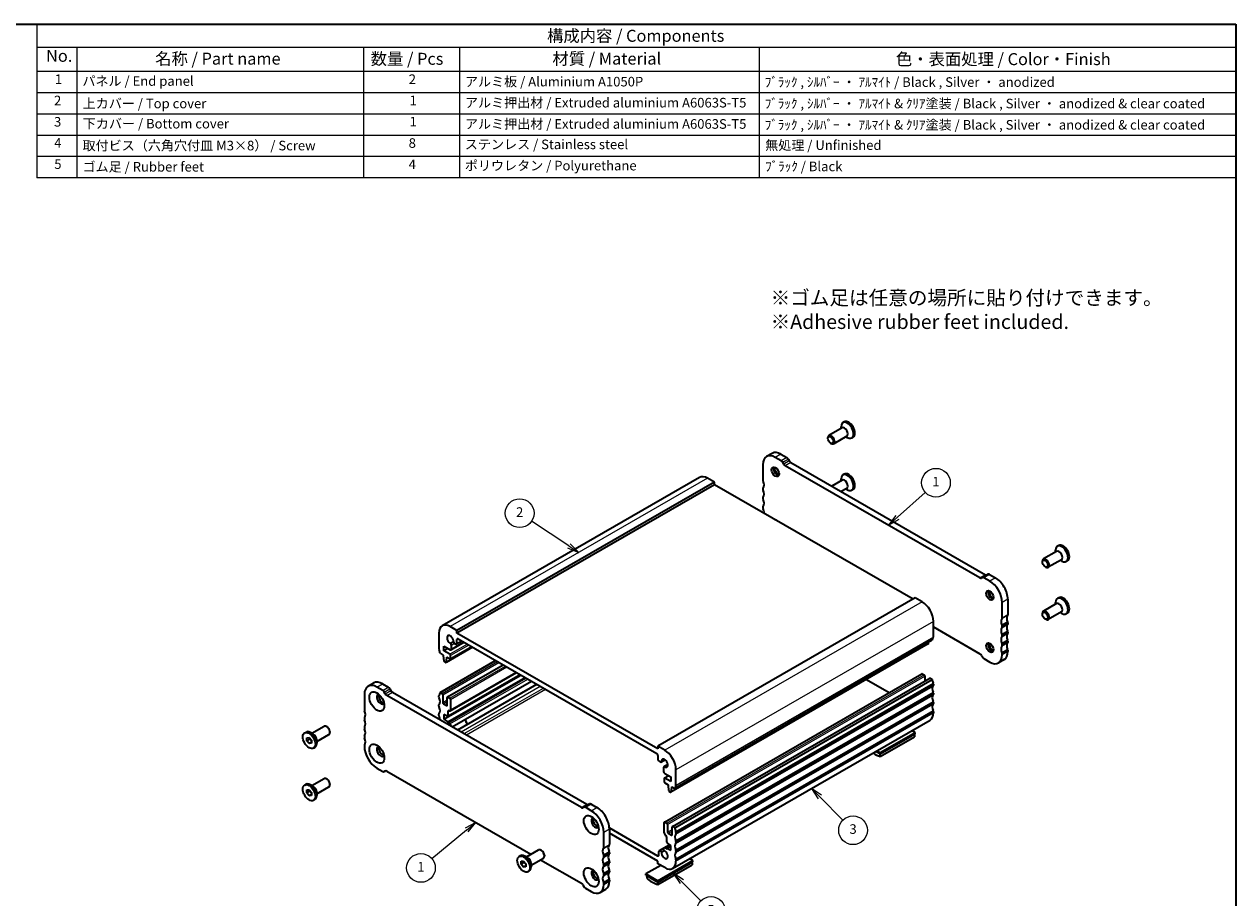
# Model space of a CAD drawing. Units: millimetres. Extents: x 0 to 3168, y 0 to 562.
# Drawn here: x 207 to 586, y 148 to 422 of the extents above; entities that cross this region are included whole.
import ezdxf

# ---------------------------------------------------------------- set-up
doc = ezdxf.new("R2010")
doc.units = ezdxf.units.MM
doc.header["$LTSCALE"] = 1.5
for name, color, linetype, lineweight in [('Border (ISO)', 7, 'Continuous', 35), ('Symbol (ISO)', 7, 'Continuous', 18), ('Visible (ISO)', 7, 'Continuous', 35), ('Visible Narrow (ISO)', 7, 'Continuous', 25)]:
    doc.layers.add(name, color=color, linetype=linetype, lineweight=lineweight)
doc.layers.add('Symbol (TK)', color=100, linetype='Continuous', lineweight=18, true_color=0x00ff3f)
doc.styles.add('Note Text (TK)', font='txt')
doc.styles.add('Note Text (TK2)', font='txt')

# ---------------------------------------------------------------- blocks, each defined once
blk = doc.blocks.new('図面枠 tk図枠')
at = {"layer": 'Border (ISO)'}
for p, q in [((14.5, 289), (405.5, 289)), ((405.5, 289), (405.5, 8))]:
    blk.add_line(p, q, dxfattribs=at)
blk = doc.blocks.new('バルーン1')
at = {"layer": 'Symbol (TK)', "color": 100, "true_color": 0x00ff40}
for p, q in [((266.26, 202.5), (258.47, 207.64)), ((266.26, 202.5), (268.34, 201.13)), ((268.34, 201.13), (266.53, 202.92)), ((265.98, 202.09), (268.34, 201.13))]:
    blk.add_line(p, q, dxfattribs=at)
at = {"layer": 'Symbol (TK)'}
blk.add_circle((255.98, 209.29), 3, dxfattribs=at)
at = {"layer": 'Symbol (TK)', "color": 7, "insert": (255.98, 209.27), "char_height": 2, "attachment_point": 5, "style": 'Note Text (TK2)'}
blk.add_mtext('2', dxfattribs=at)
blk = doc.blocks.new('バルーン2')
at = {"layer": 'Symbol (TK)', "color": 100, "true_color": 0x00ff40}
for p, q in [((334.86, 208.44), (340.67, 213.65)), ((334.53, 208.81), (333, 206.77)), ((334.86, 208.44), (333, 206.77)), ((333, 206.77), (335.19, 208.06))]:
    blk.add_line(p, q, dxfattribs=at)
at = {"layer": 'Symbol (TK)'}
blk.add_circle((342.9, 215.65), 3, dxfattribs=at)
at = {"layer": 'Symbol (TK)', "color": 7, "insert": (342.9, 215.62), "char_height": 2, "attachment_point": 5, "style": 'Note Text (TK2)'}
blk.add_mtext('1', dxfattribs=at)
blk = doc.blocks.new('バルーン3')
at = {"layer": 'Symbol (TK)', "color": 100, "true_color": 0x00ff40}
for p, q in [((246.83, 144.76), (244.58, 143.55)), ((244.9, 143.17), (246.83, 144.76)), ((245.22, 142.78), (246.83, 144.76)), ((244.9, 143.17), (237.67, 137.19))]:
    blk.add_line(p, q, dxfattribs=at)
at = {"layer": 'Symbol (TK)'}
blk.add_circle((235.36, 135.28), 3, dxfattribs=at)
at = {"layer": 'Symbol (TK)', "color": 7, "insert": (235.36, 135.26), "char_height": 2, "attachment_point": 5, "style": 'Note Text (TK2)'}
blk.add_mtext('1', dxfattribs=at)
blk = doc.blocks.new('バルーン5')
at = {"layer": 'Symbol (TK)', "color": 100, "true_color": 0x00ff40}
for p, q in [((289.81, 132.41), (288.04, 134.18)), ((290.16, 132.76), (288.04, 134.18)), ((288.04, 134.18), (289.46, 132.06)), ((289.81, 132.41), (293.82, 128.4))]:
    blk.add_line(p, q, dxfattribs=at)
at = {"layer": 'Symbol (TK)'}
blk.add_circle((295.93, 126.29), 3, dxfattribs=at)
at = {"layer": 'Symbol (TK)', "color": 7, "insert": (295.93, 126.28), "char_height": 2, "attachment_point": 5, "style": 'Note Text (TK2)'}
blk.add_mtext('5', dxfattribs=at)
blk = doc.blocks.new('バルーン6')
at = {"layer": 'Symbol (TK)', "color": 100, "true_color": 0x00ff40}
for p, q in [((318.65, 150.08), (316.88, 151.85)), ((319, 150.44), (316.88, 151.85)), ((316.88, 151.85), (318.3, 149.73)), ((318.65, 150.08), (323.48, 145.25))]:
    blk.add_line(p, q, dxfattribs=at)
at = {"layer": 'Symbol (TK)'}
blk.add_circle((325.59, 143.14), 3, dxfattribs=at)
at = {"layer": 'Symbol (TK)', "color": 7, "insert": (325.59, 143.13), "char_height": 2, "attachment_point": 5, "style": 'Note Text (TK2)'}
blk.add_mtext('3', dxfattribs=at)
blk = doc.blocks.new('構成内容 _ Components')
at = {"layer": 'Symbol (ISO)'}
for p, q in [((405.5, 289), (155.16, 289)), ((155.16, 289), (155.16, 284.16)), ((405.5, 289), (405.5, 284.16)), ((405.5, 284.16), (155.16, 284.16)), ((155.16, 284.16), (155.16, 279.12)), ((163.51, 284.16), (163.51, 279.12)), ((223.4, 284.16), (223.4, 279.12)), ((243.4, 284.16), (243.4, 279.12)), ((306.01, 284.16), (306.01, 279.12)), ((405.5, 284.16), (405.5, 279.12)), ((405.5, 279.12), (155.16, 279.12)), ((155.16, 279.12), (155.16, 256.95)), ((163.51, 279.12), (163.51, 256.95)), ((223.4, 279.12), (223.4, 256.95)), ((243.4, 279.12), (243.4, 256.95)), ((306.01, 279.12), (306.01, 256.95)), ((405.5, 279.12), (405.5, 256.95)), ((405.5, 274.69), (155.16, 274.69)), ((405.5, 270.25), (155.16, 270.25)), ((405.5, 265.82), (155.16, 265.82)), ((405.5, 261.39), (155.16, 261.39)), ((405.5, 256.95), (155.16, 256.95))]:
    blk.add_line(p, q, dxfattribs=at)
at = {"layer": 'Symbol (ISO)', "color": 7, "attachment_point": 7}
for s, insert, char_height, style in [('構成内容 / Components', (261.69, 284.56), 2.5, 'Note Text (TK)'), ('No.', (157.09, 280.38), 2.5, 'Note Text (TK)'), ('名称 / Part name', (179.87, 279.79), 2.5, 'Note Text (TK)'), ('数量 / Pcs', (224.87, 279.76), 2.5, 'Note Text (TK)'), ('材質 / Material', (262.82, 279.8), 2.5, 'Note Text (TK)'), ('色・表面処理 / Color・Finish', (334.53, 279.69), 2.5, 'Note Text (TK)'), ('1', (158.93, 275.91), 2, 'Note Text (TK2)'), ('パネル / End panel', (164.67, 275.53), 2, 'Note Text (TK2)'), ('2', (232.82, 275.91), 2, 'Note Text (TK2)'), ('アルミ板 / Aluminium A1050P', (244.55, 275.4), 2, 'Note Text (TK2)'), ('ﾌﾞﾗｯｸ , ｼﾙﾊﾞｰ ・ ｱﾙﾏｲﾄ / Black , Silver ・ anodized', (307.16, 275.31), 2, 'Note Text (TK2)'), ('2', (158.75, 271.47), 2, 'Note Text (TK2)'), ('上カバー / Top cover', (164.72, 270.84), 2, 'Note Text (TK2)'), ('1', (232.99, 271.48), 2, 'Note Text (TK2)'), ('アルミ押出材 / Extruded aluminium A6063S-T5', (244.55, 271.01), 2, 'Note Text (TK2)'), ('ﾌﾞﾗｯｸ , ｼﾙﾊﾞｰ ・ ｱﾙﾏｲﾄ & ｸﾘｱ塗装 / Black , Silver ・ anodized & clear coated', (307.16, 270.83), 2, 'Note Text (TK2)'), ('3', (158.75, 267.02), 2, 'Note Text (TK2)'), ('下カバー / Bottom cover', (164.75, 266.63), 2, 'Note Text (TK2)'), ('1', (232.99, 267.05), 2, 'Note Text (TK2)'), ('アルミ押出材 / Extruded aluminium A6063S-T5', (244.55, 266.57), 2, 'Note Text (TK2)'), ('ﾌﾞﾗｯｸ , ｼﾙﾊﾞｰ ・ ｱﾙﾏｲﾄ & ｸﾘｱ塗装 / Black , Silver ・ anodized & clear coated', (307.16, 266.39), 2, 'Note Text (TK2)'), ('4', (158.8, 262.62), 2, 'Note Text (TK2)'), ('取付ビス（六角穴付皿 M3×8） / Screw', (164.7, 262.06), 2, 'Note Text (TK2)'), ('8', (232.8, 262.59), 2, 'Note Text (TK2)'), ('ステンレス / Stainless steel', (244.53, 262.31), 2, 'Note Text (TK2)'), ('無処理 / Unfinished', (307.24, 262.15), 2, 'Note Text (TK2)'), ('5', (158.8, 258.19), 2, 'Note Text (TK2)'), ('ゴム足 / Rubber feet', (164.7, 257.63), 2, 'Note Text (TK2)'), ('4', (232.8, 258.15), 2, 'Note Text (TK2)'), ('ポリウレタン / Polyurethane', (244.53, 257.88), 2, 'Note Text (TK2)'), ('ﾌﾞﾗｯｸ / Black', (307.24, 257.71), 2, 'Note Text (TK2)')]:
    blk.add_mtext(s, dxfattribs=dict(at, insert=insert, char_height=char_height, style=style))

msp = doc.modelspace()

# ---------------------------------------------------------------- linework, layer by layer
at = {"layer": 'Visible (ISO)'}
for p, q in [((463.8819, 297.0469), (463.4647, 296.8066)), ((463.2004, 295.1889), (459.0757, 292.8136)), ((464.6975, 292.5892), (460.5728, 290.2139)), ((462.8883, 295.0092), (462.8883, 295.5341)), ((464.3854, 292.4094), (464.8394, 292.146)), ((466.6465, 292.246), (466.2293, 292.0058)), ((458.7636, 291.8748), (458.7636, 292.1246)), ((459.6041, 290.4152), (459.8201, 290.2898)), ((441.3063, 287.1968), (439.5385, 286.1788)), ((444.1116, 284.8562), (442.2832, 285.9091)), ((444.051, 286.9271), (445.8794, 285.8742)), ((446.3794, 285.3468), (446.6723, 284.8395)), ((438.3941, 283.6522), (438.3941, 278.7469)), ((444.9045, 283.8215), (444.6116, 284.3288)), ((506.337, 248.2054), (445.4045, 283.2941)), ((447.1723, 284.3121), (508.1048, 249.2234)), ((418.5749, 279.6612), (337.9647, 233.2409)), ((423.1913, 278.1945), (342.5812, 231.7741)), ((423.1913, 277.3769), (342.5812, 230.9566)), ((423.1913, 278.1945), (421.07, 279.416)), ((423.1913, 277.3769), (423.1913, 278.1945)), ((485.414, 241.5453), (423.1913, 277.3769)), ((463.2004, 278.838), (459.9393, 276.96)), ((462.8883, 278.6583), (462.8883, 279.1832)), ((463.8819, 280.6959), (463.4647, 280.4557)), ((438.3941, 276.2942), (438.3941, 275.8855)), ((438.3941, 273.4328), (438.3941, 273.024)), ((464.6975, 276.2382), (462.9451, 275.2291)), ((464.3854, 276.0585), (464.8394, 275.795)), ((466.6465, 275.8951), (466.2293, 275.6548)), ((438.3941, 270.5714), (438.3941, 270.1626)), ((531.057, 258.3633), (530.6398, 258.123)), ((530.3756, 256.5053), (526.2508, 254.1301)), ((530.0635, 256.3256), (530.0635, 256.8505)), ((525.9387, 253.1912), (525.9387, 253.441)), ((526.7792, 251.7316), (526.9953, 251.6062)), ((531.8727, 253.9056), (527.7479, 251.5303)), ((531.5605, 253.7259), (532.0146, 253.4624)), ((533.8217, 253.5624), (533.4045, 253.3222)), ((507.1299, 248.3269), (506.837, 248.1569)), ((508.8987, 249.3454), (507.1309, 248.3275)), ((509.4584, 247.2255), (507.6299, 248.2784)), ((509.3977, 249.2964), (511.2261, 248.2435)), ((486.1238, 241.954), (405.5137, 195.5337)), ((488.2452, 240.7325), (486.1238, 241.954)), ((513.3474, 235.5841), (513.3474, 240.4894)), ((515.1152, 241.5074), (515.1152, 236.6021)), ((530.3756, 240.1544), (526.2508, 237.7791)), ((530.0635, 239.9747), (530.0635, 240.4996)), ((531.057, 242.0123), (530.6398, 241.7721)), ((525.9387, 236.8402), (525.9387, 237.09)), ((526.7792, 235.3807), (526.9953, 235.2553)), ((531.8727, 237.5546), (527.7479, 235.1794)), ((531.5605, 237.3749), (532.0146, 237.1114)), ((533.8217, 237.2115), (533.4045, 236.9712)), ((342.5812, 231.7741), (340.4598, 232.9957)), ((342.5812, 230.9566), (342.5812, 231.7741)), ((491.7807, 229.7035), (491.7807, 234.6087)), ((491.7807, 232.879), (506.337, 224.4965)), ((513.3474, 232.7227), (513.3474, 233.1315)), ((515.1152, 234.1495), (515.1152, 233.7407)), ((336.9243, 230.944), (336.9243, 226.0387)), ((341.4587, 228.1664), (340.6017, 227.6729)), ((344.7955, 228.0464), (340.7108, 225.6942)), ((341.8454, 227.6996), (342.2276, 227.4795)), ((344.1498, 228.4182), (342.4771, 227.455)), ((405.5137, 194.7162), (342.5812, 230.9566)), ((342.5812, 227.6847), (342.5812, 228.9127)), ((342.9347, 229.1179), (405.1601, 193.2847)), ((491.4271, 228.6807), (410.817, 182.2604)), ((490.2524, 227.6854), (490.3015, 228.0325)), ((513.3474, 229.8613), (513.3474, 230.2701)), ((515.1152, 231.2881), (515.1152, 230.8793)), ((515.1152, 228.4266), (515.1152, 228.0179)), ((337.2779, 224.6088), (338.2658, 224.0399)), ((338.2658, 224.0399), (338.2658, 223.7946)), ((338.5153, 226.8394), (340.4613, 225.7187)), ((338.5153, 225.3678), (338.5153, 226.8394)), ((339.793, 226.1036), (338.5153, 225.3678)), ((340.3891, 224.2887), (338.5153, 225.3678)), ((347.4679, 226.5074), (339.1538, 221.7196)), ((347.2203, 226.65), (340.5388, 222.8024)), ((340.6013, 222.9402), (340.6013, 223.9213)), ((340.8149, 225.9239), (340.8149, 227.1016)), ((490.1923, 227.583), (409.5822, 181.1626)), ((506.837, 223.9692), (507.1299, 223.4618)), ((513.3474, 226.9999), (513.3474, 227.4087)), ((513.3474, 224.1385), (513.3474, 224.5472)), ((515.1152, 225.5652), (515.1152, 225.1565)), ((337.2779, 212.3456), (354.6691, 222.3605)), ((338.2658, 223.7946), (338.4526, 222.2605)), ((338.6624, 221.9311), (339.0041, 221.7343)), ((339.2139, 221.8227), (339.3972, 223.1431)), ((339.3972, 223.3884), (340.3891, 222.8171)), ((339.3972, 223.1431), (339.3972, 223.3884)), ((339.6101, 223.2657), (339.3972, 223.1431)), ((339.603, 210.9351), (357.0564, 220.9858)), ((507.6299, 222.9345), (509.4584, 221.8815)), ((513.9708, 222.6298), (512.203, 221.6118)), ((338.5153, 203.948), (362.5791, 217.8055)), ((339.6903, 204.898), (362.3418, 217.9421)), ((339.7527, 203.1354), (363.9034, 217.0428)), ((339.7527, 202.8344), (364.1648, 216.8923)), ((340.4556, 206.5947), (361.2512, 218.5701)), ((407.556, 171.8036), (488.1662, 218.2239)), ((410.0309, 170.3784), (490.641, 216.7987)), ((410.817, 169.9972), (491.4271, 216.4175)), ((470.8224, 216.4286), (477.9355, 212.3324)), ((488.3159, 218.2092), (488.9523, 217.8427)), ((489.1644, 217.4753), (489.1644, 215.9484)), ((490.7907, 216.784), (491.4271, 216.4175)), ((314.7342, 214.3087), (316.502, 215.3267)), ((319.3073, 212.9861), (317.4789, 214.039)), ((319.2466, 215.057), (321.0751, 214.0041)), ((321.5751, 213.4767), (321.868, 212.9694)), ((341.1175, 201.6449), (365.88, 215.9046)), ((342.801, 200.6754), (367.5634, 214.9352)), ((491.7807, 214.9876), (491.7807, 214.5788)), ((313.5898, 211.7821), (313.5898, 206.8768)), ((320.1002, 211.9514), (319.8073, 212.4587)), ((381.5327, 176.3354), (320.6002, 211.424)), ((322.368, 212.442), (383.3005, 177.3533)), ((336.9243, 210.9141), (336.9243, 211.3228)), ((337.2779, 212.3456), (337.9143, 211.9791)), ((338.1264, 211.6117), (338.1264, 209.1999)), ((338.3385, 208.8325), (339.3285, 208.2624)), ((339.5406, 208.3855), (339.5406, 210.7973)), ((339.7527, 210.9204), (340.3891, 210.5539)), ((340.6013, 210.1865), (340.6013, 206.9163)), ((491.7807, 212.1262), (491.7807, 211.7174)), ((491.7807, 209.2648), (491.7807, 208.856)), ((336.9243, 208.0527), (336.9243, 208.4614)), ((336.9243, 205.1912), (336.9243, 205.6)), ((338.5153, 205.4196), (338.5153, 203.948)), ((339.5554, 204.9048), (338.5153, 205.4196)), ((339.7527, 206.4239), (339.7527, 205.0358)), ((491.7807, 206.4034), (491.7807, 205.9946)), ((297.1444, 199.5637), (300.9571, 201.7592)), ((301.9258, 201.5579), (301.7097, 201.6833)), ((313.5898, 204.4242), (313.5898, 204.0154)), ((313.5898, 201.5628), (313.5898, 201.154)), ((338.5153, 203.948), (339.7527, 203.1354)), ((339.7527, 203.1354), (339.7527, 202.8344)), ((339.7527, 202.8344), (340.3553, 202.4874)), ((410.1301, 157.2773), (490.7403, 203.6977)), ((294.8833, 199.7271), (295.3005, 199.9673)), ((295.5586, 198.2059), (296.2657, 198.2707)), ((295.5586, 197.2618), (295.5586, 198.2059)), ((296.4778, 197.7912), (295.5586, 197.2618)), ((296.2657, 198.2707), (296.9728, 197.3915)), ((297.585, 199.308), (296.6904, 199.8271)), ((296.9728, 197.3915), (296.9728, 196.4475)), ((298.6415, 196.9639), (302.4542, 199.1595)), ((298.6415, 197.4733), (298.6415, 196.439)), ((302.7663, 200.0983), (302.7663, 199.8485)), ((313.5898, 198.7014), (313.5898, 198.2926)), ((475.1637, 193.5388), (486.1238, 199.8504)), ((475.1637, 193.1301), (486.1238, 199.4416)), ((475.1637, 192.3158), (485.841, 198.4644)), ((486.1238, 199.8504), (485.0916, 200.4448)), ((485.841, 199.2787), (485.841, 198.4644)), ((486.1238, 199.4416), (486.1238, 199.8504)), ((296.2657, 196.3826), (295.5586, 197.2618)), ((296.9728, 196.7898), (296.2657, 196.3826)), ((296.9728, 196.4475), (296.2657, 196.3826)), ((297.648, 194.9262), (298.0652, 195.1665)), ((313.5898, 195.8399), (313.5898, 195.4312)), ((405.5137, 195.5337), (405.5137, 194.7162)), ((407.635, 194.3121), (405.5137, 195.5337)), ((473.7765, 193.9289), (475.1637, 193.1301)), ((474.1315, 194.1332), (475.1637, 193.5388)), ((475.1637, 193.1301), (475.1637, 193.5388)), ((405.5137, 192.6723), (405.5137, 191.4443)), ((405.8672, 190.8319), (406.2495, 190.6118)), ((407.7945, 191.2829), (406.5738, 190.5799)), ((407.7807, 191.2932), (406.6374, 190.6348)), ((408.6312, 189.8258), (407.4152, 189.1255)), ((407.4931, 189.1527), (408.6331, 189.8092)), ((475.1637, 192.3158), (475.1637, 193.1301)), ((317.4789, 188.6951), (319.3073, 187.6422)), ((319.8063, 187.5931), (320.1256, 187.777)), ((319.8073, 187.5937), (320.1002, 187.7637)), ((320.6002, 187.7152), (365.7599, 161.7095)), ((407.2799, 188.8269), (407.2799, 187.6492)), ((408.8958, 186.3099), (407.556, 185.5384)), ((407.6335, 187.0368), (409.5795, 185.9162)), ((411.1705, 183.2831), (411.1705, 188.1884)), ((294.8833, 183.3762), (295.3005, 183.6164)), ((297.585, 182.9571), (296.6904, 183.4762)), ((297.1444, 183.2127), (300.9571, 185.4083)), ((298.6415, 180.613), (302.4542, 182.8085)), ((301.9258, 185.207), (301.7097, 185.3323)), ((302.7663, 183.7474), (302.7663, 183.4976)), ((407.4936, 185.4006), (407.4936, 184.4195)), ((409.5795, 184.4446), (407.7057, 185.5237)), ((407.7057, 184.0521), (408.6977, 183.4808)), ((408.6977, 183.4808), (408.6977, 183.2356)), ((408.6977, 183.2356), (408.8809, 181.7042)), ((409.5795, 185.9162), (409.5795, 184.4446)), ((409.6422, 181.2651), (409.829, 182.5841)), ((409.829, 182.8293), (410.817, 182.2604)), ((409.829, 182.5841), (409.829, 182.8293)), ((410.042, 182.7067), (409.829, 182.5841)), ((295.5586, 181.8549), (296.2657, 181.9197)), ((295.5586, 180.9109), (295.5586, 181.8549)), ((296.4778, 181.4403), (295.5586, 180.9109)), ((296.2657, 180.0317), (295.5586, 180.9109)), ((296.2657, 181.9197), (296.9728, 181.0405)), ((296.9728, 180.4389), (296.2657, 180.0317)), ((296.9728, 180.0965), (296.2657, 180.0317)), ((296.9728, 181.0405), (296.9728, 180.0965)), ((297.648, 178.5753), (298.0652, 178.8155)), ((298.6415, 181.1223), (298.6415, 180.088)), ((409.0907, 181.3741), (409.4325, 181.1774)), ((382.3256, 176.4569), (382.0327, 176.2869)), ((382.3266, 176.4574), (384.0943, 177.4754)), ((384.654, 175.3555), (382.8256, 176.4084)), ((384.5934, 177.4264), (386.4218, 176.3734)), ((385.2871, 172.8444), (385.8001, 172.549)), ((407.4936, 168.3956), (407.4936, 171.6658)), ((407.7057, 171.7889), (408.3421, 171.4224)), ((408.5542, 171.055), (408.5542, 168.6432)), ((386.6581, 170.4199), (386.1855, 170.692)), ((388.5431, 163.7141), (388.5431, 168.6194)), ((390.3014, 169.9569), (405.4363, 161.2413)), ((390.3109, 169.6374), (390.3109, 164.7321)), ((405.5137, 159.5617), (390.3109, 168.3164)), ((408.7664, 168.2758), (409.7563, 167.7057)), ((409.9684, 167.8288), (409.9684, 170.2406)), ((410.1806, 170.3637), (410.817, 169.9972)), ((411.1705, 168.5673), (411.1705, 168.1585)), ((405.9251, 162.8505), (407.3748, 163.6853)), ((407.4152, 163.7152), (409.2022, 164.7443)), ((407.7396, 163.6834), (408.3421, 163.3364)), ((408.3421, 165.5378), (408.3421, 166.9259)), ((408.3421, 163.6374), (409.5795, 164.35)), ((408.3421, 163.6374), (409.5795, 163.0249)), ((408.3421, 163.3364), (408.3421, 163.6374)), ((409.5795, 164.4965), (408.5394, 165.1795)), ((409.5795, 163.0249), (409.5795, 164.4965)), ((411.1705, 165.7059), (411.1705, 165.2971)), ((362.0585, 161.0435), (362.4757, 161.2838)), ((362.7337, 159.5223), (363.4408, 159.5871)), ((362.7337, 158.5783), (362.7337, 159.5223)), ((363.4408, 159.5871), (364.1479, 158.7079)), ((364.7601, 160.6244), (363.8656, 161.1435)), ((364.3196, 160.8801), (368.1322, 163.0756)), ((365.8167, 158.2803), (369.6293, 160.4759)), ((368.7657, 159.9785), (381.5327, 152.6265)), ((369.1009, 162.8743), (368.8849, 162.9997)), ((369.9414, 161.4147), (369.9414, 161.1649)), ((388.5431, 160.8527), (388.5431, 161.2614)), ((390.3109, 162.2794), (390.3109, 161.8707)), ((390.3109, 159.418), (390.3109, 159.0092)), ((405.5137, 153.4301), (416.4738, 159.7416)), ((405.5137, 158.7441), (405.5137, 159.5617)), ((405.7898, 161.4465), (405.7898, 162.5519)), ((406.6374, 162.3488), (407.4969, 162.8438)), ((411.1705, 162.8445), (411.1705, 162.4357)), ((411.1705, 159.9831), (411.1705, 159.5743)), ((416.4738, 159.7416), (415.4416, 160.336)), ((416.4738, 159.3328), (416.4738, 159.7416)), ((363.6529, 159.1076), (362.7337, 158.5783)), ((363.4408, 157.699), (362.7337, 158.5783)), ((364.1479, 158.1062), (363.4408, 157.699)), ((364.1479, 157.7639), (363.4408, 157.699)), ((364.1479, 158.7079), (364.1479, 157.7639)), ((364.8231, 156.2426), (365.2403, 156.4829)), ((365.8167, 158.7897), (365.8167, 157.7554)), ((388.5431, 157.9913), (388.5431, 158.4)), ((390.3109, 156.5566), (390.3109, 156.1478)), ((406.38, 158.2452), (401.766, 155.5882)), ((401.766, 155.5882), (405.5137, 153.4301)), ((401.766, 155.1794), (401.766, 155.5882)), ((405.5137, 153.0213), (416.4738, 159.3328)), ((407.635, 157.5225), (405.5137, 158.7441)), ((405.5137, 152.207), (416.191, 158.3557)), ((416.191, 159.1699), (416.191, 158.3557)), ((382.0327, 152.0991), (382.3256, 151.5918)), ((388.5431, 155.1298), (388.5431, 155.5386)), ((388.5431, 152.2684), (388.5431, 152.6772)), ((390.3109, 153.6952), (390.3109, 153.2864)), ((401.766, 155.1794), (405.5137, 153.0213)), ((402.0488, 155.0165), (402.0488, 154.2023)), ((405.5137, 153.0213), (405.5137, 153.4301)), ((405.5137, 152.207), (405.5137, 153.0213)), ((382.8256, 151.0644), (384.654, 150.0115)), ((387.3987, 149.7418), (389.1665, 150.7598))]:
    msp.add_line(p, q, dxfattribs=at)
for centre, major_axis, start_param, end_param in [((464.847, 294.4062), (1.3823, -2.4004), 5.49585344, 10.21210983), ((465.2642, 294.6464), (1.3823, -2.4004), 0, 3.14159265), ((459.8242, 291.5138), (0.7485, -1.2999), 5.49585344, 10.21210983), ((463.949, 293.8891), (0.7485, -1.2999), 0, 3.14159265), ((442.2832, 281.4126), (-2.7447, 4.7662), 5.49972085, 7.07051718), ((444.051, 282.4306), (-2.7447, 4.7662), 5.49972085, 6.28318531), ((444.1116, 284.0386), (-0.499, 0.8666), 4.71432269, 5.49972085), ((445.8794, 285.0566), (0.499, -0.8666), 1.57273004, 2.3581282), ((447.1723, 285.1296), (0.499, -0.8666), 4.71432269, 5.49972085), ((442.8843, 281.7587), (0.8234, -1.4299), 3.51368435, 5.91109361), ((444.051, 282.4306), (1.6468, -2.8597), 4.2288349, 5.19594306), ((445.4045, 284.1116), (-0.499, 0.8666), 1.57273004, 2.3581282), ((465.2642, 278.2955), (1.3823, -2.4004), 0, 3.14159265), ((421.07, 275.3283), (-2.4952, 4.3329), 5.49972085, 6.28318531), ((438.7477, 278.5433), (0.2495, -0.4333), 3.92892453, 4.57242563), ((437.3335, 278.1313), (0.9981, -1.7332), 0.14383076, 1.43083298), ((464.847, 278.0553), (1.3823, -2.4004), 5.49585344, 10.21210983), ((463.949, 277.5381), (0.7485, -1.2999), 0, 3.14159263), ((438.7477, 276.0906), (-0.2495, 0.4333), 0.14383076, 0.78733187), ((438.7477, 275.6819), (0.2495, -0.4333), 3.92892453, 4.57242563), ((438.7477, 273.2292), (-0.2495, 0.4333), 0.14383076, 0.78733187), ((437.3335, 275.2699), (0.9981, -1.7332), 0.14383076, 1.43083298), ((438.7477, 272.8204), (0.2495, -0.4333), 3.92892453, 4.57242563), ((438.7477, 270.3678), (-0.2495, 0.4333), 0.14383076, 0.78733187), ((438.7477, 269.959), (0.2495, -0.4333), 3.92892453, 4.57242563), ((437.3335, 272.4085), (0.9981, -1.7332), 0.14383076, 1.43083298), ((437.3335, 269.5471), (0.9981, -1.7332), 0.59402967, 1.43083298), ((442.2832, 265.0616), (0.8234, -1.4299), 2.15416717, 2.56208922), ((532.0221, 255.7226), (1.3823, -2.4004), 5.49585344, 10.21210983), ((532.4393, 255.9628), (1.3823, -2.4004), 0, 3.14159265), ((526.9994, 252.8302), (0.7485, -1.2999), 5.49585344, 10.21210983), ((531.1241, 255.2055), (0.7485, -1.2999), 0, 3.14159263), ((506.337, 249.0229), (0.499, -0.8666), 5.49972085, 6.28511902), ((507.6299, 247.4609), (-0.499, 0.8666), 5.49974004, 6.28511902), ((508.1048, 250.0409), (0.499, -0.8666), 5.49972085, 6.23550525), ((509.3977, 248.4789), (-0.499, 0.8666), 5.49974004, 6.28318531), ((509.4584, 242.729), (-2.7447, 4.7662), 3.92892453, 5.49972085), ((511.2261, 243.747), (2.7447, -4.7662), 0.78733187, 2.3581282), ((510.0594, 243.0751), (0.8234, -1.4299), 3.51368435, 5.91109361), ((511.2261, 243.747), (1.6468, -2.8597), 4.2288349, 5.19594306), ((488.2452, 236.6447), (-2.4952, 4.3329), 3.92892453, 5.49972085), ((532.0221, 239.3717), (1.3823, -2.4004), 5.49585344, 10.21210983), ((531.1241, 238.8545), (0.7485, -1.2999), 0, 3.14159263), ((532.4393, 239.6119), (1.3823, -2.4004), 0, 3.14159265), ((514.4081, 233.747), (-0.9981, 1.7332), 0.14383076, 1.43083298), ((512.9939, 235.7877), (0.2495, -0.4333), 0.14383076, 0.78733187), ((516.1759, 234.765), (-0.9981, 1.7332), 0.14383076, 1.43083298), ((514.7617, 236.8057), (0.2495, -0.4333), 0.14383076, 0.78733187), ((526.9994, 236.4792), (0.7485, -1.2999), 5.49585344, 10.21210983), ((340.4598, 228.908), (-2.4952, 4.3329), 5.49972085, 7.07051718), ((514.4081, 230.8856), (-0.9981, 1.7332), 0.14383076, 1.43083298), ((512.9939, 233.3351), (-0.2495, 0.4333), 3.92892453, 4.57242563), ((512.9939, 232.9263), (0.2495, -0.4333), 0.14383076, 0.78733187), ((516.1759, 231.9036), (-0.9981, 1.7332), 0.14383076, 1.43083298), ((514.7617, 234.3531), (0.2495, -0.4333), 0.78733187, 1.43083298), ((514.7617, 233.9443), (0.2495, -0.4333), 0.14383076, 0.78733187), ((514.7617, 231.4917), (0.2495, -0.4333), 0.78733187, 1.43083298), ((340.4598, 228.908), (-0.7111, 1.2349), 3.78762842, 8.78260961), ((341.8454, 228.231), (0.3244, -0.5633), 4.4949455, 5.49972085), ((342.2276, 227.8883), (0.2495, -0.4333), 5.49972085, 7.07051718), ((342.9347, 228.7091), (-0.2495, 0.4333), 5.49972085, 7.07051718), ((490.0426, 227.8429), (0.1497, -0.26), 0, 0.63704789), ((492.8414, 227.8663), (-0.9981, 1.7332), 0.14383076, 0.78733187), ((491.4271, 229.9071), (0.2495, -0.4333), 0.14383076, 0.78733187), ((510.0594, 226.7242), (0.8234, -1.4299), 3.51368435, 5.91109361), ((511.2261, 227.396), (1.6468, -2.8597), 4.2288349, 5.19594306), ((514.4081, 228.0242), (-0.9981, 1.7332), 0.14383076, 1.43083298), ((512.9939, 230.4737), (-0.2495, 0.4333), 3.92892453, 4.57242563), ((512.9939, 230.0649), (0.2495, -0.4333), 0.14383076, 0.78733187), ((512.9939, 227.6123), (-0.2495, 0.4333), 3.92892453, 4.57242563), ((516.1759, 229.0422), (-0.9981, 1.7332), 0.14383076, 1.43083298), ((516.1759, 226.1808), (-0.9981, 1.7332), 0.14383076, 1.43083298), ((514.7617, 231.0829), (0.2495, -0.4333), 0.14383076, 0.78733187), ((514.7617, 228.6302), (0.2495, -0.4333), 0.78733187, 1.43083298), ((514.7617, 228.2215), (0.2495, -0.4333), 0.14383076, 0.78733187), ((337.2779, 225.8351), (0.2495, -0.4333), 3.92892453, 4.57242563), ((335.8636, 225.4232), (0.9981, -1.7332), 0.78733187, 1.43083298), ((340.3891, 224.0434), (-0.1497, 0.26), 3.92892453, 5.49972085), ((340.4613, 226.1275), (0.2495, -0.4333), 5.49972085, 7.07051718), ((340.3553, 227.3663), (-0.3244, 0.5633), 3.92892453, 4.93369988), ((506.337, 223.679), (0.499, -0.8666), 1.57273004, 2.3581282), ((509.4584, 226.378), (2.7447, -4.7662), 5.49972085, 7.07051718), ((514.4081, 225.1628), (-0.9981, 1.7332), 0.14383076, 1.43083298), ((512.9939, 227.2035), (0.2495, -0.4333), 0.14383076, 0.78733187), ((512.9939, 224.7508), (-0.2495, 0.4333), 3.92892453, 4.57242563), ((511.2261, 227.396), (2.7447, -4.7662), 0, 0.78733187), ((514.7617, 225.7688), (0.2495, -0.4333), 0.78733187, 1.43083298), ((338.6624, 222.1764), (0.1497, -0.26), 4.07920851, 5.49972085), ((339.0041, 221.9796), (0.1497, -0.26), 5.49972085, 6.92302185), ((340.3891, 223.0624), (0.1497, -0.26), 5.49972085, 7.07051718), ((507.6299, 223.752), (0.499, -0.8666), 4.71432269, 5.49972085), ((488.3159, 217.9639), (-0.1497, 0.26), 5.49972085, 6.28318531), ((488.9523, 217.5974), (0.1497, -0.26), 0.78733187, 2.3581282), ((490.7907, 216.5387), (-0.1497, 0.26), 5.49972085, 6.28318531), ((492.8414, 215.6031), (0.9981, -1.7332), 3.92892453, 4.57242563), ((317.4789, 209.5425), (-2.7447, 4.7662), 5.49972085, 7.07051718), ((319.2466, 210.5605), (-2.7447, 4.7662), 5.49972085, 6.28318531), ((319.3073, 212.1686), (-0.499, 0.8666), 4.71432269, 5.49970167), ((321.0751, 213.1866), (0.499, -0.8666), 1.57273004, 2.35810901), ((322.368, 213.2596), (0.499, -0.8666), 4.71432269, 5.49972085), ((492.8414, 212.7417), (-0.9981, 1.7332), 0.14383076, 1.43083298), ((491.4271, 215.1912), (0.2495, -0.4333), 0.78733187, 1.43083298), ((491.4271, 214.7824), (0.2495, -0.4333), 0.14383076, 0.78733187), ((318.6456, 210.2144), (-0.8234, 1.4299), 5.91816764, 9.78979563), ((319.2466, 210.5605), (-0.8234, 1.4299), 0.37677125, 2.76482141), ((320.6002, 212.2416), (-0.499, 0.8666), 1.57273004, 2.3581282), ((337.2779, 211.1192), (-0.2495, 0.4333), 0.14383076, 0.78733187), ((337.2779, 210.7105), (-0.2495, 0.4333), 0.78733187, 1.43083298), ((335.8636, 213.16), (0.9981, -1.7332), 0.14383076, 0.78733187), ((335.8636, 210.2985), (0.9981, -1.7332), 0.14383076, 1.43083298), ((337.9143, 211.7338), (0.1497, -0.26), 0.78733187, 2.3581282), ((338.3385, 209.0777), (0.1497, -0.26), 3.92892453, 5.49972085), ((339.7527, 210.6751), (-0.1497, 0.26), 5.49972085, 7.07051718), ((340.3891, 210.3086), (0.1497, -0.26), 0.78733187, 2.3581282), ((492.8414, 209.8803), (-0.9981, 1.7332), 0.14383076, 1.43083298), ((491.4271, 212.3298), (0.2495, -0.4333), 0.78733187, 1.43083298), ((491.4271, 211.921), (0.2495, -0.4333), 0.14383076, 0.78733187), ((491.4271, 209.4684), (0.2495, -0.4333), 0.78733187, 1.43083298), ((491.4271, 209.0596), (0.2495, -0.4333), 0.14383076, 0.78733187), ((313.9433, 206.6732), (0.2495, -0.4333), 3.92892453, 4.57242563), ((312.5291, 206.2613), (0.9981, -1.7332), 0.14383076, 1.43083298), ((337.2779, 208.2578), (-0.2495, 0.4333), 0.14383076, 0.78733187), ((337.2779, 207.8491), (-0.2495, 0.4333), 0.78733187, 1.43083298), ((337.2779, 205.3964), (-0.2495, 0.4333), 0.14383076, 0.78733187), ((337.2779, 204.9876), (-0.2495, 0.4333), 0.78733187, 1.43083298), ((335.8636, 207.4371), (0.9981, -1.7332), 0.14383076, 1.43083298), ((339.3285, 208.5077), (0.1497, -0.26), 5.49972085, 7.07051718), ((339.5406, 205.1579), (0.1497, -0.26), 5.56953402, 7.07051718), ((340.1063, 206.2203), (-0.2495, 0.4333), 5.49972085, 7.07051718), ((340.1063, 207.2013), (0.3493, -0.6066), 5.49972085, 7.07051718), ((488.2452, 208.0306), (2.4952, -4.3329), 0, 0.78733187), ((492.8414, 207.0189), (-0.9981, 1.7332), 0.14383076, 1.43083298), ((491.4271, 206.607), (0.2495, -0.4333), 0.78733187, 1.43083298), ((301.7056, 200.4593), (-0.7485, 1.2999), 3.14159265, 6.28318531), ((301.9225, 200.5842), (-0.5955, 1.0341), 3.92892453, 5.49585344), ((313.9433, 204.2206), (-0.2495, 0.4333), 0.14383076, 0.78733187), ((313.9433, 203.8118), (0.2495, -0.4333), 3.92892453, 4.57242563), ((313.9433, 201.3592), (-0.2495, 0.4333), 0.14383076, 0.78733187), ((313.9433, 200.9504), (0.2495, -0.4333), 3.92892453, 4.57242563), ((312.5291, 203.3999), (0.9981, -1.7332), 0.14383076, 1.43083298), ((335.8636, 204.5757), (-0.9981, 1.7332), 3.98685629, 4.57242563), ((340.3553, 201.956), (0.3244, -0.5633), 1.03028867, 2.3581282), ((346.1167, 203.5514), (0.7111, -1.2349), 4.07973809, 5.34073592), ((346.1167, 203.5514), (0.6562, -1.1396), 4.01691976, 5.40296134), ((296.6829, 197.5669), (-1.3823, 2.4004), 3.14159265, 6.28318531), ((297.5809, 198.084), (0.7485, -1.2999), 0.78733187, 2.35426078), ((313.9433, 198.4978), (-0.2495, 0.4333), 0.14383076, 0.78733187), ((313.9433, 198.089), (0.2495, -0.4333), 3.92892453, 4.57242563), ((312.5291, 200.5385), (0.9981, -1.7332), 0.14383076, 1.43083298), ((312.5291, 197.6771), (0.9981, -1.7332), 0.14383076, 1.43083298), ((313.9433, 195.6363), (-0.2495, 0.4333), 0.14383076, 0.78733187), ((317.4789, 193.1916), (2.7447, -4.7662), 3.92892453, 5.49972085), ((318.6456, 193.8635), (-0.8234, 1.4299), 5.91816764, 9.78979563), ((319.2466, 194.2096), (-0.8234, 1.4299), 0.37677125, 2.76482141), ((407.635, 190.2244), (-2.4952, 4.3329), 3.92892453, 5.49972085), ((405.1601, 192.8759), (0.2495, -0.4333), 0.78733187, 2.3581282), ((405.8672, 191.2407), (0.2495, -0.4333), 3.92892453, 5.49972085), ((406.2495, 191.1432), (0.3244, -0.5633), 5.49972085, 6.50449621), ((407.635, 190.2244), (-0.7111, 1.2349), 2.21683209, 7.21181329), ((473.4313, 201.2397), (4.9903, -8.6658), 5.42099574, 5.74724054), ((319.3073, 188.4597), (0.499, -0.8666), 5.49972085, 6.28511902), ((320.6002, 186.8976), (-0.499, 0.8666), 5.49972085, 6.28511902), ((407.7396, 188.5623), (-0.3244, 0.5633), 6.06574182, 7.07051718), ((407.6335, 187.4456), (0.2495, -0.4333), 3.92892453, 5.49972085), ((296.6829, 181.216), (-1.3823, 2.4004), 3.14159265, 6.28318531), ((297.5809, 181.7331), (0.7485, -1.2999), 0.78733187, 2.35426078), ((301.7056, 184.1084), (-0.7485, 1.2999), 3.14159265, 6.28318531), ((301.9225, 184.2333), (-0.5955, 1.0341), 3.92892453, 5.49585344), ((407.7057, 185.2784), (-0.1497, 0.26), 5.49972085, 7.07051718), ((407.7057, 184.2973), (0.1497, -0.26), 3.92892453, 5.49972085), ((412.2312, 181.446), (-0.9981, 1.7332), 0.14383076, 0.78733187), ((410.817, 183.4867), (0.2495, -0.4333), 0.14383076, 0.78733187), ((409.0907, 181.6194), (0.1497, -0.26), 4.07641985, 5.49972085), ((409.4325, 181.4226), (0.1497, -0.26), 5.49972085, 6.92023319), ((381.5327, 177.1529), (0.499, -0.8666), 5.49972085, 6.28511902), ((382.8256, 175.5908), (-0.499, 0.8666), 5.49972085, 6.28511902), ((383.3005, 178.1709), (0.499, -0.8666), 5.49972085, 6.23550525), ((384.5934, 176.6088), (-0.499, 0.8666), 5.49972085, 6.28318531), ((384.654, 170.8589), (-2.7447, 4.7662), 3.92892453, 5.49972085), ((386.4218, 171.8769), (2.7447, -4.7662), 0.78733187, 2.3581282), ((385.8207, 171.5308), (-0.8234, 1.4299), 5.91816764, 9.78979563), ((386.4218, 171.8769), (-0.8234, 1.4299), 0.37677125, 2.76482141), ((407.7057, 171.5436), (-0.1497, 0.26), 5.49972085, 7.07051718), ((408.3421, 171.1771), (0.1497, -0.26), 0.78733187, 2.3581282), ((407.9885, 168.1105), (-0.3493, 0.6066), 0.78733187, 2.3581282), ((407.9885, 167.1295), (-0.2495, 0.4333), 3.92892453, 5.49972085), ((408.7664, 168.5211), (0.1497, -0.26), 3.92892453, 5.49972085), ((409.7563, 167.951), (0.1497, -0.26), 5.49972085, 7.07051718), ((410.1806, 170.1184), (-0.1497, 0.26), 5.49972085, 7.07051718), ((412.2312, 166.3214), (-0.9981, 1.7332), 0.14383076, 1.43083298), ((412.2312, 169.1828), (0.9981, -1.7332), 3.92892453, 4.57242563), ((410.817, 168.7709), (0.2495, -0.4333), 0.78733187, 1.43083298), ((410.817, 168.3621), (0.2495, -0.4333), 0.14383076, 0.78733187), ((368.8808, 161.7757), (-0.7485, 1.2999), 3.14159265, 6.28318531), ((389.6038, 161.877), (-0.9981, 1.7332), 0.14383076, 1.43083298), ((388.1895, 163.9177), (0.2495, -0.4333), 0.14383076, 0.78733187), ((391.3715, 162.895), (-0.9981, 1.7332), 0.14383076, 1.43083298), ((389.9573, 164.9357), (0.2495, -0.4333), 0.14383076, 0.78733187), ((407.7396, 163.152), (-0.3244, 0.5633), 5.49972085, 8.07529253), ((408.5542, 165.4156), (-0.1497, 0.26), 0.78733187, 2.28831503), ((412.2312, 163.46), (-0.9981, 1.7332), 0.14383076, 1.43083298), ((410.817, 165.9095), (0.2495, -0.4333), 0.78733187, 1.43083298), ((410.817, 165.5007), (0.2495, -0.4333), 0.14383076, 0.78733187), ((363.858, 158.8833), (-1.3823, 2.4004), 3.14159265, 6.28318531), ((364.756, 159.4005), (0.7485, -1.2999), 0.78733187, 2.35426078), ((369.0977, 161.9006), (-0.5955, 1.0341), 3.92892453, 5.49585344), ((389.6038, 159.0156), (-0.9981, 1.7332), 0.14383076, 1.43083298), ((388.1895, 161.465), (-0.2495, 0.4333), 3.92892453, 4.57242563), ((388.1895, 161.0563), (0.2495, -0.4333), 0.14383076, 0.78733187), ((391.3715, 160.0335), (-0.9981, 1.7332), 0.14383076, 1.43083298), ((389.9573, 162.483), (0.2495, -0.4333), 0.78733187, 1.43083298), ((389.9573, 162.0743), (0.2495, -0.4333), 0.14383076, 0.78733187), ((389.9573, 159.6216), (0.2495, -0.4333), 0.78733187, 1.43083298), ((405.4363, 161.6501), (0.2495, -0.4333), 5.49972085, 7.07051718), ((406.2495, 162.2872), (-0.3244, 0.5633), 4.4949455, 7.07051718), ((407.635, 161.6103), (0.7111, -1.2349), 3.78762842, 8.78260961), ((407.635, 161.6103), (2.4952, -4.3329), 5.49972085, 7.07051718), ((412.2312, 160.5986), (-0.9981, 1.7332), 0.14383076, 1.43083298), ((410.817, 163.0481), (0.2495, -0.4333), 0.78733187, 1.43083298), ((410.817, 162.6393), (0.2495, -0.4333), 0.14383076, 0.78733187), ((410.817, 160.1867), (0.2495, -0.4333), 0.78733187, 1.43083298), ((385.8207, 155.1799), (-0.8234, 1.4299), 5.91816764, 9.78979563), ((386.4218, 155.526), (-0.8234, 1.4299), 0.37677125, 2.76482141), ((389.6038, 156.1541), (-0.9981, 1.7332), 0.14383076, 1.43083298), ((388.1895, 158.6036), (-0.2495, 0.4333), 3.92892453, 4.57242563), ((388.1895, 158.1949), (0.2495, -0.4333), 0.14383076, 0.78733187), ((388.1895, 155.7422), (-0.2495, 0.4333), 3.92892453, 4.57242563), ((391.3715, 157.1721), (-0.9981, 1.7332), 0.14383076, 1.43083298), ((391.3715, 154.3107), (-0.9981, 1.7332), 0.14383076, 1.43083298), ((389.9573, 159.2128), (0.2495, -0.4333), 0.14383076, 0.78733187), ((389.9573, 156.7602), (0.2495, -0.4333), 0.78733187, 1.43083298), ((389.9573, 156.3514), (0.2495, -0.4333), 0.14383076, 0.78733187), ((381.5327, 151.8089), (0.499, -0.8666), 1.57273003, 2.3580981), ((384.654, 154.508), (2.7447, -4.7662), 5.49972085, 7.07051718), ((389.6038, 153.2927), (-0.9981, 1.7332), 0.14383076, 1.43083298), ((388.1895, 155.3334), (0.2495, -0.4333), 0.14383076, 0.78733187), ((388.1895, 152.8808), (-0.2495, 0.4333), 3.92892453, 4.57242563), ((386.4218, 155.526), (2.7447, -4.7662), 0, 0.78733187), ((389.9573, 153.8988), (0.2495, -0.4333), 0.78733187, 1.43083298), ((403.7813, 161.1309), (4.9903, -8.6658), 5.25220116, 5.74724054), ((382.8256, 151.882), (0.499, -0.8666), 4.71432269, 5.49972773)]:
    msp.add_ellipse(centre, major_axis=major_axis, ratio=0.57809312, start_param=start_param, end_param=end_param, dxfattribs=at)
for centre, major_axis in [((459.6073, 291.3889), (0.5955, -1.0341)), ((442.2832, 281.4126), (-0.8234, 1.4299)), ((526.7825, 252.7053), (0.5955, -1.0341)), ((509.4584, 242.729), (-0.8234, 1.4299)), ((526.7825, 236.3543), (0.5955, -1.0341)), ((509.4584, 226.378), (-0.8234, 1.4299)), ((317.4789, 209.5425), (-1.6468, 2.8597)), ((296.2657, 197.3267), (1.3823, -2.4004)), ((317.4789, 193.1916), (-1.6468, 2.8597)), ((296.2657, 180.9757), (1.3823, -2.4004)), ((384.654, 170.8589), (-1.6468, 2.8597)), ((363.4408, 158.6431), (1.3823, -2.4004)), ((384.654, 154.508), (-1.6468, 2.8597))]:
    msp.add_ellipse(centre, major_axis=major_axis, ratio=0.57809312, dxfattribs=at)
for points, weights in [([(296.5113, 197.9653), (296.4978, 197.883), (296.4778, 197.7912)], [1.03958972244, 1.02330594982, 1]), ([(296.4778, 197.7912), (296.7877, 197.5469), (296.9728, 197.284)], [1, 1.09656875174, 1.0725752364]), ([(296.5113, 181.6143), (296.4978, 181.532), (296.4778, 181.4403)], [1.03958972244, 1.02330594982, 1]), ([(296.4778, 181.4403), (296.7877, 181.1959), (296.9728, 180.9331)], [1, 1.09656875174, 1.0725752364]), ([(363.6864, 159.2817), (363.673, 159.1994), (363.6529, 159.1076)], [1.03958972244, 1.02330594982, 1]), ([(363.6529, 159.1076), (363.9628, 158.8633), (364.1479, 158.6005)], [1, 1.09656875174, 1.0725752364])]:
    msp.add_rational_spline(points, weights, degree=2, dxfattribs=at)
at = {"layer": 'Visible Narrow (ISO)'}
for p, q in [((444.051, 286.9271), (442.2832, 285.9091)), ((445.8794, 285.8742), (444.1116, 284.8562)), ((446.3794, 285.3468), (444.6116, 284.3288)), ((446.6723, 284.8395), (444.9045, 283.8215)), ((447.1723, 284.3121), (445.4045, 283.2941)), ((421.07, 279.416), (340.4598, 232.9957)), ((508.1048, 249.2234), (506.337, 248.2054)), ((509.3977, 249.2964), (507.6299, 248.2784)), ((511.2261, 248.2435), (509.4584, 247.2255)), ((488.2452, 240.7325), (407.635, 194.3121)), ((515.1152, 241.5074), (513.3474, 240.4894)), ((515.0445, 236.3976), (513.2767, 235.3796)), ((515.1152, 236.6021), (513.3474, 235.5841)), ((491.7807, 234.6087), (411.1705, 188.1884)), ((515.0445, 234.4355), (513.2767, 233.4175)), ((515.0445, 233.5362), (513.2767, 232.5182)), ((515.0445, 231.574), (513.2767, 230.5561)), ((515.1152, 234.1495), (513.3474, 233.1315)), ((515.1152, 233.7407), (513.3474, 232.7227)), ((344.648, 228.1313), (340.8149, 225.9239)), ((341.8494, 227.6973), (340.8149, 227.1016)), ((342.9361, 229.1171), (342.5812, 228.9127)), ((344.0023, 228.5031), (342.5812, 227.6847)), ((490.2524, 227.6854), (409.6422, 181.2651)), ((491.71, 229.4989), (411.0998, 183.0786)), ((491.7807, 229.7035), (411.1705, 183.2831)), ((515.0445, 230.6747), (513.2767, 229.6568)), ((515.0445, 228.7126), (513.2767, 227.6946)), ((515.0445, 227.8133), (513.2767, 226.7953)), ((515.1152, 231.2881), (513.3474, 230.2701)), ((515.1152, 230.8793), (513.3474, 229.8613)), ((515.1152, 228.4266), (513.3474, 227.4087)), ((515.1152, 228.0179), (513.3474, 226.9999)), ((347.4085, 226.5416), (339.2139, 221.8227)), ((345.8549, 227.4363), (340.3891, 224.2887)), ((346.28, 227.1915), (340.6013, 223.9213)), ((347.1319, 226.7009), (340.6013, 222.9402)), ((515.0445, 225.8512), (513.2767, 224.8332)), ((515.1152, 225.5652), (513.3474, 224.5472)), ((515.1152, 225.1565), (513.3474, 224.1385)), ((337.9143, 211.9791), (355.3055, 221.994)), ((338.1264, 211.6117), (355.7306, 221.7493)), ((339.7527, 210.9204), (357.144, 220.9353)), ((340.3891, 210.5539), (357.7804, 220.5689)), ((340.6013, 210.1865), (358.2055, 220.3241)), ((339.7527, 205.0358), (362.2534, 217.993)), ((340.3553, 202.4874), (364.7673, 216.5454)), ((340.6013, 206.9163), (361.0448, 218.689)), ((407.7057, 171.7889), (488.3159, 218.2092)), ((408.3421, 171.4224), (488.9523, 217.8427)), ((408.5542, 171.055), (489.1644, 217.4753)), ((410.1806, 170.3637), (490.7907, 216.784)), ((317.4789, 214.039), (319.2466, 215.057)), ((319.3073, 212.9861), (321.0751, 214.0041)), ((319.8073, 212.4587), (321.5751, 213.4767)), ((320.1002, 211.9514), (321.868, 212.9694)), ((343.9119, 200.0357), (368.6743, 214.2955)), ((344.8716, 199.483), (369.6341, 213.7428)), ((345.5801, 199.075), (370.3426, 213.3348)), ((411.0998, 168.8533), (491.71, 215.2736)), ((411.0998, 167.954), (491.71, 214.3743)), ((411.1705, 168.5673), (491.7807, 214.9876)), ((411.1705, 168.1585), (491.7807, 214.5788)), ((320.6002, 211.424), (322.368, 212.442)), ((338.1264, 209.1999), (339.5406, 210.0143)), ((338.3385, 208.8325), (339.5406, 209.5247)), ((411.0998, 165.9919), (491.71, 212.4122)), ((411.0998, 165.0926), (491.71, 211.5129)), ((411.0998, 163.1305), (491.71, 209.5508)), ((411.1705, 165.7059), (491.7807, 212.1262)), ((411.1705, 165.2971), (491.7807, 211.7174)), ((411.1705, 162.8445), (491.7807, 209.2648)), ((411.1705, 162.4357), (491.7807, 208.856)), ((339.3285, 208.2624), (339.5406, 208.3846)), ((339.7527, 206.4239), (340.1077, 206.6283)), ((411.0998, 162.2311), (491.71, 208.6515)), ((411.0998, 160.269), (491.71, 206.6893)), ((411.1705, 159.9831), (491.7807, 206.4034)), ((411.1705, 159.5743), (491.7807, 205.9946)), ((319.8073, 187.5937), (320.1256, 187.777)), ((408.9834, 186.2595), (407.7057, 185.5237)), ((381.5327, 176.3354), (383.3005, 177.3533)), ((382.8256, 176.4084), (384.5934, 177.4264)), ((384.654, 175.3555), (386.4218, 176.3734)), ((388.5431, 168.6194), (390.3109, 169.6374)), ((408.5542, 168.6432), (409.9684, 169.4576)), ((408.7664, 168.2758), (409.9684, 168.968)), ((409.7563, 167.7057), (409.9684, 167.8279)), ((388.4724, 163.5095), (390.2402, 164.5275)), ((388.5431, 163.7141), (390.3109, 164.7321)), ((407.7396, 163.6834), (409.3796, 164.6278)), ((388.4724, 161.5474), (390.2402, 162.5654)), ((388.4724, 160.6481), (390.2402, 161.6661)), ((388.4724, 158.686), (390.2402, 159.704)), ((388.5431, 161.2614), (390.3109, 162.2794)), ((388.5431, 160.8527), (390.3109, 161.8707)), ((388.5431, 158.4), (390.3109, 159.418)), ((405.4363, 161.2413), (405.7898, 161.4449)), ((388.4724, 157.7867), (390.2402, 158.8047)), ((388.4724, 155.8246), (390.2402, 156.8426)), ((388.4724, 154.9253), (390.2402, 155.9433)), ((388.5431, 157.9913), (390.3109, 159.0092)), ((388.5431, 155.5386), (390.3109, 156.5566)), ((388.5431, 155.1298), (390.3109, 156.1478)), ((388.4724, 152.9632), (390.2402, 153.9812)), ((388.5431, 152.6772), (390.3109, 153.6952)), ((388.5431, 152.2684), (390.3109, 153.2864))]:
    msp.add_line(p, q, dxfattribs=at)

# ---------------------------------------------------------------- block references
at = {"xscale": 1.5, "yscale": 1.5, "zscale": 1.5}
msp.add_blockref('図面枠 tk図枠', (-21.75, -12), dxfattribs=at)
at = {"layer": 'Symbol (ISO)', "xscale": 1.5, "yscale": 1.5, "zscale": 1.5}
msp.add_blockref('構成内容 _ Components', (-21.75, -12), dxfattribs=at)
at = {"layer": 'Symbol (TK)', "xscale": 1.5, "yscale": 1.5, "zscale": 1.5}
for name in ['バルーン2', 'バルーン1', 'バルーン6', 'バルーン3', 'バルーン5']:
    msp.add_blockref(name, (-21.75, -45.4825), dxfattribs=at)

# ---------------------------------------------------------------- texts
at = {"layer": 'Symbol (ISO)', "insert": (440.8117, 338.1341), "char_height": 4.5, "width": 126.394744, "attachment_point": 1, "style": 'Note Text (TK)'}
msp.add_mtext('※ゴム足は任意の場所に貼り付けできます。\\P※Adhesive rubber feet included.{\\H1.14063x; }', dxfattribs=at)

doc.saveas('drawing.dxf')
